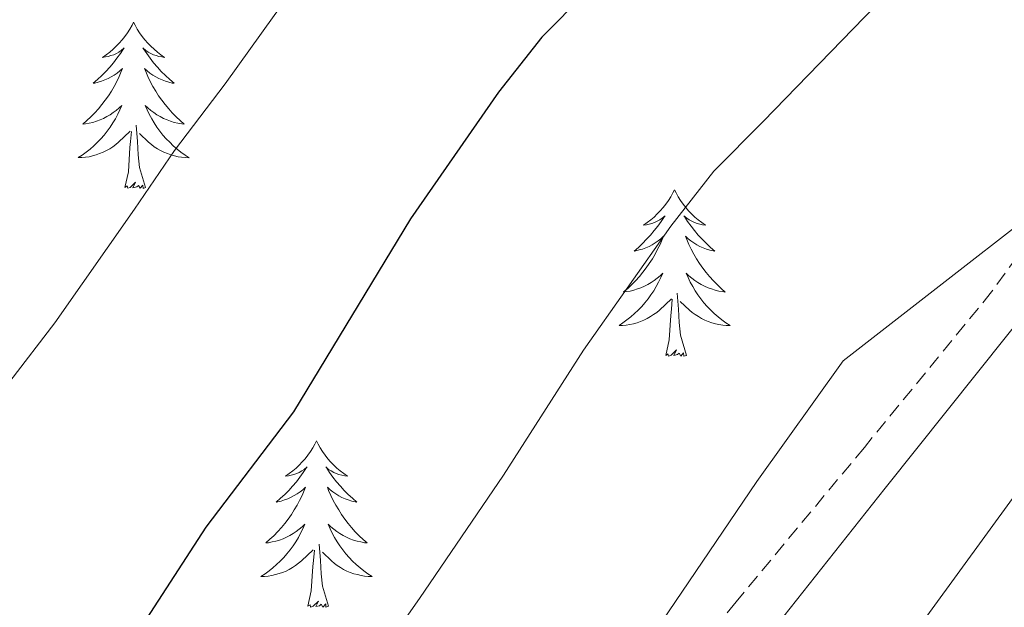
# Model space of a CAD drawing. Units: metres. Extents: x 575866 to 580354, y 4728454 to 4731474.
# Drawn here: x 578020 to 578090, y 4728938 to 4728980 of the extents above; entities that cross this region are included whole.
import ezdxf

# ---------------------------------------------------------------- set-up
doc = ezdxf.new("R2010")
doc.units = ezdxf.units.M
doc.header["$MEASUREMENT"] = 0
doc.linetypes.add('TRAZOSX2', pattern=[1.5, 1, -0.5])
for name, color, linetype, lineweight in [('Level 21', 19, 'Continuous', 0), ('Level 36', 19, 'Continuous', 40), ('Level 4', 36, 'Continuous', 30), ('Level 5', 36, 'Continuous', 0)]:
    doc.layers.add(name, color=color, linetype=linetype, lineweight=lineweight)

msp = doc.modelspace()

# ---------------------------------------------------------------- linework, layer by layer
at = {"layer": 'Level 21', "color": 19, "linetype": 'TRAZOSX2', "lineweight": 0}
msp.add_polyline3d([(578146.08, 4729033.168, 601.55), (578140.09, 4729028.47, 602.32), (578136.14, 4729024.4, 603.23), (578132.709, 4729019.911, 604.4), (578128.618, 4729013.402, 605.97), (578125.378, 4729008.372, 606.97), (578124.467, 4729006.952, 607.26), (578120.707, 4729001.783, 607.99), (578116.836, 4728996.694, 608.52), (578111.015, 4728989.595, 609.03), (578105.224, 4728982.466, 609.07), (578097.253, 4728971.387, 609.69), (578089.242, 4728960.339, 610.98), (578080.12, 4728949.2, 611.56), (578070.919, 4728938.122, 611.17), (578064.658, 4728930.443, 610.91), (578058.787, 4728922.424, 610.83), (578055.706, 4728917.074, 610.94), (578051.975, 4728908.605, 611.04), (578048.764, 4728899.946, 611.28), (578043.662, 4728886.116, 610.97), (578038.57, 4728872.297, 610.72)], dxfattribs=at)
at = {"layer": 'Level 21', "color": 19, "linetype": 'Continuous', "lineweight": 0}
msp.add_polyline3d([(578042.689, 4728872.347, 612.05), (578049.632, 4728890.125, 612.54), (578056.585, 4728907.914, 612.52), (578060.816, 4728917.623, 612.24), (578063.357, 4728922.263, 612.09), (578066.307, 4728926.653, 612.06), (578073.899, 4728936.521, 612.26), (578081.62, 4728946.28, 612.5), (578090.411, 4728957.278, 612.13), (578099.172, 4728968.277, 610.97), (578105.983, 4728977.316, 610.2), (578112.715, 4728986.414, 609.93), (578118.205, 4728992.553, 609.69), (578121.006, 4728995.593, 609.5), (578123.536, 4728998.842, 609.16), (578126.667, 4729003.932, 608.38), (578129.687, 4729009.091, 607.33), (578129.887, 4729009.431, 607.27), (578133.908, 4729015.841, 605.88), (578138.409, 4729022.45, 604.31), (578140.329, 4729024.729, 603.75), (578143.69, 4729027.649, 603.22), (578147.41, 4729030.118, 602.93)], dxfattribs=at)
at = {"layer": 'Level 36', "color": 92, "linetype": 'Continuous', "lineweight": 0}
for points in [[(578027.741, 4728979.67, 0.01), (578027.631, 4728979.45, 0.01), (578027.47, 4728979.18, 0.01), (578027.31, 4728978.91, 0.01), (578027.12, 4728978.65, 0.01), (578026.93, 4728978.41, 0.01), (578026.72, 4728978.17, 0.01), (578026.5, 4728977.94, 0.01), (578026.27, 4728977.73, 0.01), (578026.03, 4728977.52, 0.01), (578025.78, 4728977.33, 0.01), (578025.52, 4728977.15, 0.01), (578025.72, 4728977.18, 0.01), (578025.93, 4728977.21, 0.01), (578026.12, 4728977.27, 0.01), (578026.32, 4728977.34, 0.01), (578026.51, 4728977.42, 0.01), (578026.69, 4728977.52, 0.01), (578026.86, 4728977.63, 0.01), (578027.07, 4728977.83, 0.01), (578027.03, 4728977.76, 0.01), (578026.8, 4728977.42, 0.01), (578026.55, 4728977.08, 0.01), (578026.3, 4728976.75, 0.01), (578026.03, 4728976.44, 0.01), (578025.75, 4728976.13, 0.01), (578025.46, 4728975.84, 0.01), (578025.15, 4728975.56, 0.01), (578024.84, 4728975.29, 0.01), (578024.97, 4728975.31, 0.01), (578025.21, 4728975.37, 0.01), (578025.45, 4728975.44, 0.01), (578025.69, 4728975.53, 0.01), (578025.92, 4728975.63, 0.01), (578026.14, 4728975.75, 0.01), (578026.36, 4728975.88, 0.01), (578026.57, 4728976.02, 0.01), (578026.76, 4728976.18, 0.01), (578026.95, 4728976.35, 0.01), (578026.86, 4728976.13, 0.01), (578026.71, 4728975.77, 0.01), (578026.54, 4728975.41, 0.01), (578026.35, 4728975.07, 0.01), (578026.15, 4728974.73, 0.01), (578025.94, 4728974.4, 0.01), (578025.71, 4728974.07, 0.01), (578025.47, 4728973.76, 0.01), (578025.22, 4728973.46, 0.01), (578024.96, 4728973.17, 0.01), (578024.68, 4728972.89, 0.01), (578024.4, 4728972.62, 0.01), (578024.099, 4728972.361, 0.01), (578024.289, 4728972.38, 0.01), (578024.559, 4728972.43, 0.01), (578024.829, 4728972.49, 0.01), (578025.079, 4728972.57, 0.01), (578025.339, 4728972.67, 0.01), (578025.589, 4728972.77, 0.01), (578025.829, 4728972.9, 0.01), (578026.059, 4728973.03, 0.01), (578026.289, 4728973.19, 0.01), (578026.499, 4728973.35, 0.01), (578026.709, 4728973.53, 0.01), (578026.9, 4728973.71, 0.01), (578026.759, 4728973.39, 0.01)], [(578027.741, 4728979.67, 0.01), (578027.85, 4728979.45, 0.01), (578028.01, 4728979.18, 0.01), (578028.17, 4728978.91, 0.01), (578028.36, 4728978.65, 0.01), (578028.55, 4728978.41, 0.01), (578028.76, 4728978.17, 0.01), (578028.98, 4728977.94, 0.01), (578029.21, 4728977.73, 0.01), (578029.45, 4728977.52, 0.01), (578029.7, 4728977.33, 0.01), (578029.96, 4728977.149, 0.01), (578029.76, 4728977.18, 0.01), (578029.55, 4728977.21, 0.01), (578029.36, 4728977.27, 0.01), (578029.16, 4728977.34, 0.01), (578028.97, 4728977.42, 0.01), (578028.79, 4728977.52, 0.01), (578028.62, 4728977.63, 0.01), (578028.41, 4728977.83, 0.01), (578028.45, 4728977.76, 0.01), (578028.68, 4728977.42, 0.01), (578028.93, 4728977.08, 0.01), (578029.18, 4728976.75, 0.01), (578029.45, 4728976.44, 0.01), (578029.73, 4728976.13, 0.01), (578030.02, 4728975.839, 0.01), (578030.33, 4728975.559, 0.01), (578030.639, 4728975.289, 0.01), (578030.509, 4728975.309, 0.01), (578030.27, 4728975.369, 0.01), (578030.03, 4728975.439, 0.01), (578029.79, 4728975.529, 0.01), (578029.56, 4728975.63, 0.01), (578029.34, 4728975.75, 0.01), (578029.12, 4728975.88, 0.01), (578028.91, 4728976.02, 0.01), (578028.72, 4728976.18, 0.01), (578028.53, 4728976.35, 0.01), (578028.62, 4728976.13, 0.01), (578028.77, 4728975.77, 0.01), (578028.94, 4728975.41, 0.01), (578029.13, 4728975.07, 0.01), (578029.329, 4728974.73, 0.01), (578029.539, 4728974.4, 0.01), (578029.769, 4728974.069, 0.01), (578030.009, 4728973.759, 0.01), (578030.259, 4728973.459, 0.01), (578030.519, 4728973.169, 0.01), (578030.799, 4728972.889, 0.01), (578031.079, 4728972.619, 0.01), (578031.379, 4728972.359, 0.01), (578031.189, 4728972.379, 0.01), (578030.919, 4728972.429, 0.01), (578030.649, 4728972.489, 0.01), (578030.399, 4728972.569, 0.01), (578030.139, 4728972.669, 0.01), (578029.889, 4728972.769, 0.01), (578029.649, 4728972.9, 0.01), (578029.419, 4728973.03, 0.01), (578029.189, 4728973.19, 0.01), (578028.979, 4728973.35, 0.01), (578028.769, 4728973.53, 0.01), (578028.579, 4728973.71, 0.01), (578028.719, 4728973.39, 0.01)], [(578026.759, 4728973.39, 0.01), (578026.609, 4728973.07, 0.01), (578026.439, 4728972.75, 0.01), (578026.259, 4728972.45, 0.01), (578026.059, 4728972.15, 0.01), (578025.849, 4728971.86, 0.01), (578025.629, 4728971.58, 0.01), (578025.389, 4728971.31, 0.01), (578025.149, 4728971.06, 0.01), (578024.889, 4728970.81, 0.01), (578024.619, 4728970.58, 0.01), (578024.339, 4728970.36, 0.01), (578024.049, 4728970.151, 0.01), (578023.759, 4728969.961, 0.01), (578024.029, 4728969.971, 0.01), (578024.289, 4728969.99, 0.01), (578024.549, 4728970.03, 0.01), (578024.809, 4728970.09, 0.01), (578025.059, 4728970.16, 0.01), (578025.309, 4728970.25, 0.01), (578025.559, 4728970.35, 0.01), (578025.799, 4728970.47, 0.01), (578026.029, 4728970.6, 0.01), (578026.249, 4728970.74, 0.01), (578026.459, 4728970.9, 0.01), (578026.659, 4728971.07, 0.01), (578027.509, 4728971.87, 0.01)], [(578028.719, 4728973.39, 0.01), (578028.869, 4728973.07, 0.01), (578029.039, 4728972.75, 0.01), (578029.219, 4728972.45, 0.01), (578029.419, 4728972.15, 0.01), (578029.629, 4728971.86, 0.01), (578029.849, 4728971.579, 0.01), (578030.089, 4728971.309, 0.01), (578030.329, 4728971.059, 0.01), (578030.589, 4728970.809, 0.01), (578030.859, 4728970.579, 0.01), (578031.139, 4728970.359, 0.01), (578031.428, 4728970.149, 0.01), (578031.718, 4728969.959, 0.01), (578031.448, 4728969.969, 0.01), (578031.188, 4728969.989, 0.01), (578030.928, 4728970.029, 0.01), (578030.669, 4728970.089, 0.01), (578030.419, 4728970.159, 0.01), (578030.169, 4728970.249, 0.01), (578029.919, 4728970.349, 0.01), (578029.679, 4728970.469, 0.01), (578029.449, 4728970.6, 0.01), (578029.229, 4728970.74, 0.01), (578029.019, 4728970.9, 0.01), (578028.819, 4728971.07, 0.01), (578028.159, 4728971.69, 0.01)], [(578028.588, 4728967.82, 0.01), (578028.159, 4728969.26, 0.01), (578028.069, 4728970.16, 0.01), (578028.029, 4728971.11, 0.01), (578027.919, 4728972.28, 0.01)], [(578027.118, 4728967.82, 0.01), (578027.369, 4728968.94, 0.01), (578027.479, 4728970.68, 0.01), (578027.529, 4728971.11, 0.01), (578027.589, 4728971.84, 0.01)], [(578028.588, 4728967.82, 0.01), (578028.418, 4728967.75, 0.01), (578028.398, 4728967.99, 0.01), (578028.208, 4728967.77, 0.01), (578028.088, 4728967.97, 0.01), (578027.968, 4728967.86, 0.01), (578027.698, 4728967.81, 0.01), (578027.888, 4728968.2, 0.01), (578027.508, 4728967.82, 0.01), (578027.318, 4728967.77, 0.01), (578027.278, 4728967.93, 0.01), (578027.118, 4728967.82, 0.01)], [(578066.515, 4728967.653, 0.01), (578066.395, 4728967.433, 0.01), (578066.245, 4728967.153, 0.01), (578066.075, 4728966.893, 0.01), (578065.895, 4728966.633, 0.01), (578065.695, 4728966.383, 0.01), (578065.495, 4728966.143, 0.01), (578065.275, 4728965.923, 0.01), (578065.045, 4728965.703, 0.01), (578064.805, 4728965.503, 0.01), (578064.555, 4728965.313, 0.01), (578064.295, 4728965.133, 0.01), (578064.495, 4728965.153, 0.01), (578064.695, 4728965.193, 0.01), (578064.895, 4728965.243, 0.01), (578065.085, 4728965.313, 0.01), (578065.275, 4728965.403, 0.01), (578065.455, 4728965.503, 0.01), (578065.635, 4728965.613, 0.01), (578065.835, 4728965.803, 0.01), (578065.795, 4728965.733, 0.01), (578065.565, 4728965.393, 0.01), (578065.325, 4728965.053, 0.01), (578065.065, 4728964.733, 0.01), (578064.795, 4728964.413, 0.01), (578064.514, 4728964.113, 0.01), (578064.224, 4728963.813, 0.01), (578063.924, 4728963.533, 0.01), (578063.614, 4728963.263, 0.01), (578063.734, 4728963.283, 0.01), (578063.984, 4728963.343, 0.01), (578064.224, 4728963.413, 0.01), (578064.454, 4728963.503, 0.01), (578064.694, 4728963.603, 0.01), (578064.914, 4728963.723, 0.01), (578065.134, 4728963.853, 0.01), (578065.334, 4728964.003, 0.01), (578065.534, 4728964.153, 0.01), (578065.724, 4728964.333, 0.01), (578065.634, 4728964.103, 0.01), (578065.474, 4728963.743, 0.01), (578065.304, 4728963.393, 0.01), (578065.124, 4728963.043, 0.01), (578064.924, 4728962.703, 0.01), (578064.704, 4728962.373, 0.01), (578064.484, 4728962.053, 0.01), (578064.244, 4728961.743, 0.01), (578063.994, 4728961.433, 0.01), (578063.724, 4728961.143, 0.01), (578063.454, 4728960.863, 0.01), (578063.164, 4728960.593, 0.01), (578062.864, 4728960.333, 0.01), (578063.064, 4728960.363, 0.01), (578063.334, 4728960.403, 0.01), (578063.594, 4728960.473, 0.01), (578063.854, 4728960.553, 0.01), (578064.104, 4728960.643, 0.01), (578064.354, 4728960.753, 0.01), (578064.594, 4728960.873, 0.01), (578064.834, 4728961.013, 0.01), (578065.054, 4728961.163, 0.01), (578065.274, 4728961.323, 0.01), (578065.474, 4728961.503, 0.01), (578065.674, 4728961.693, 0.01), (578065.534, 4728961.363, 0.01)], [(578066.515, 4728967.653, 0.01), (578066.625, 4728967.433, 0.01), (578066.775, 4728967.153, 0.01), (578066.945, 4728966.893, 0.01), (578067.125, 4728966.633, 0.01), (578067.315, 4728966.383, 0.01), (578067.525, 4728966.143, 0.01), (578067.745, 4728965.922, 0.01), (578067.974, 4728965.702, 0.01), (578068.214, 4728965.502, 0.01), (578068.464, 4728965.312, 0.01), (578068.724, 4728965.132, 0.01), (578068.524, 4728965.152, 0.01), (578068.324, 4728965.192, 0.01), (578068.124, 4728965.242, 0.01), (578067.934, 4728965.312, 0.01), (578067.744, 4728965.402, 0.01), (578067.564, 4728965.503, 0.01), (578067.385, 4728965.613, 0.01), (578067.185, 4728965.803, 0.01), (578067.225, 4728965.733, 0.01), (578067.454, 4728965.393, 0.01), (578067.694, 4728965.052, 0.01), (578067.954, 4728964.732, 0.01), (578068.214, 4728964.412, 0.01), (578068.494, 4728964.112, 0.01), (578068.794, 4728963.812, 0.01), (578069.094, 4728963.532, 0.01), (578069.404, 4728963.262, 0.01), (578069.284, 4728963.282, 0.01), (578069.034, 4728963.342, 0.01), (578068.794, 4728963.412, 0.01), (578068.554, 4728963.502, 0.01), (578068.324, 4728963.602, 0.01), (578068.104, 4728963.722, 0.01), (578067.894, 4728963.852, 0.01), (578067.684, 4728964.002, 0.01), (578067.484, 4728964.153, 0.01), (578067.294, 4728964.333, 0.01), (578067.384, 4728964.103, 0.01), (578067.544, 4728963.743, 0.01), (578067.714, 4728963.392, 0.01), (578067.894, 4728963.042, 0.01), (578068.094, 4728962.702, 0.01), (578068.314, 4728962.372, 0.01), (578068.534, 4728962.052, 0.01), (578068.774, 4728961.742, 0.01), (578069.024, 4728961.432, 0.01), (578069.294, 4728961.142, 0.01), (578069.563, 4728960.862, 0.01), (578069.853, 4728960.592, 0.01), (578070.153, 4728960.332, 0.01), (578069.953, 4728960.362, 0.01), (578069.683, 4728960.402, 0.01), (578069.423, 4728960.472, 0.01), (578069.163, 4728960.552, 0.01), (578068.913, 4728960.642, 0.01), (578068.664, 4728960.752, 0.01), (578068.424, 4728960.872, 0.01), (578068.184, 4728961.012, 0.01), (578067.964, 4728961.162, 0.01), (578067.744, 4728961.322, 0.01), (578067.544, 4728961.502, 0.01), (578067.344, 4728961.693, 0.01), (578067.484, 4728961.363, 0.01)], [(578065.534, 4728961.363, 0.01), (578065.374, 4728961.043, 0.01), (578065.204, 4728960.733, 0.01), (578065.024, 4728960.423, 0.01), (578064.824, 4728960.123, 0.01), (578064.614, 4728959.833, 0.01), (578064.394, 4728959.563, 0.01), (578064.164, 4728959.293, 0.01), (578063.914, 4728959.033, 0.01), (578063.654, 4728958.793, 0.01), (578063.384, 4728958.553, 0.01), (578063.104, 4728958.333, 0.01), (578062.814, 4728958.123, 0.01), (578062.534, 4728957.933, 0.01), (578062.793, 4728957.943, 0.01), (578063.053, 4728957.963, 0.01), (578063.313, 4728958.013, 0.01), (578063.573, 4728958.063, 0.01), (578063.833, 4728958.133, 0.01), (578064.083, 4728958.223, 0.01), (578064.323, 4728958.323, 0.01), (578064.563, 4728958.443, 0.01), (578064.793, 4728958.573, 0.01), (578065.013, 4728958.723, 0.01), (578065.233, 4728958.873, 0.01), (578065.433, 4728959.043, 0.01), (578066.284, 4728959.843, 0.01)], [(578067.484, 4728961.363, 0.01), (578067.644, 4728961.042, 0.01), (578067.814, 4728960.732, 0.01), (578067.993, 4728960.422, 0.01), (578068.193, 4728960.122, 0.01), (578068.403, 4728959.832, 0.01), (578068.623, 4728959.562, 0.01), (578068.853, 4728959.292, 0.01), (578069.103, 4728959.032, 0.01), (578069.363, 4728958.792, 0.01), (578069.633, 4728958.552, 0.01), (578069.913, 4728958.332, 0.01), (578070.193, 4728958.122, 0.01), (578070.493, 4728957.932, 0.01), (578070.223, 4728957.942, 0.01), (578069.963, 4728957.962, 0.01), (578069.693, 4728958.012, 0.01), (578069.443, 4728958.062, 0.01), (578069.183, 4728958.132, 0.01), (578068.933, 4728958.222, 0.01), (578068.693, 4728958.322, 0.01), (578068.453, 4728958.442, 0.01), (578068.223, 4728958.572, 0.01), (578068.003, 4728958.722, 0.01), (578067.783, 4728958.872, 0.01), (578067.583, 4728959.042, 0.01), (578066.923, 4728959.663, 0.01)], [(578065.893, 4728955.793, 0.01), (578066.133, 4728956.913, 0.01), (578066.243, 4728958.653, 0.01), (578066.293, 4728959.093, 0.01), (578066.354, 4728959.813, 0.01)], [(578067.363, 4728955.792, 0.01), (578066.933, 4728957.233, 0.01), (578066.843, 4728958.143, 0.01), (578066.793, 4728959.093, 0.01), (578066.694, 4728960.253, 0.01)], [(578067.363, 4728955.792, 0.01), (578067.183, 4728955.733, 0.01), (578067.163, 4728955.973, 0.01), (578066.973, 4728955.743, 0.01), (578066.853, 4728955.953, 0.01), (578066.733, 4728955.843, 0.01), (578066.463, 4728955.783, 0.01), (578066.663, 4728956.183, 0.01), (578066.273, 4728955.803, 0.01), (578066.083, 4728955.743, 0.01), (578066.043, 4728955.913, 0.01), (578065.893, 4728955.793, 0.01)], [(578040.854, 4728949.657, 0.01), (578040.744, 4728949.437, 0.01), (578040.584, 4728949.167, 0.01), (578040.414, 4728948.897, 0.01), (578040.234, 4728948.637, 0.01), (578040.044, 4728948.387, 0.01), (578039.834, 4728948.158, 0.01), (578039.614, 4728947.928, 0.01), (578039.384, 4728947.708, 0.01), (578039.144, 4728947.508, 0.01), (578038.894, 4728947.318, 0.01), (578038.634, 4728947.138, 0.01), (578038.834, 4728947.168, 0.01), (578039.034, 4728947.198, 0.01), (578039.233, 4728947.258, 0.01), (578039.433, 4728947.328, 0.01), (578039.613, 4728947.408, 0.01), (578039.803, 4728947.508, 0.01), (578039.974, 4728947.617, 0.01), (578040.174, 4728947.807, 0.01), (578040.134, 4728947.747, 0.01), (578039.903, 4728947.407, 0.01), (578039.663, 4728947.068, 0.01), (578039.413, 4728946.738, 0.01), (578039.143, 4728946.428, 0.01), (578038.863, 4728946.118, 0.01), (578038.573, 4728945.828, 0.01), (578038.263, 4728945.548, 0.01), (578037.953, 4728945.268, 0.01), (578038.073, 4728945.298, 0.01), (578038.323, 4728945.348, 0.01), (578038.563, 4728945.428, 0.01), (578038.803, 4728945.518, 0.01), (578039.033, 4728945.618, 0.01), (578039.253, 4728945.738, 0.01), (578039.473, 4728945.868, 0.01), (578039.673, 4728946.008, 0.01), (578039.873, 4728946.167, 0.01), (578040.063, 4728946.337, 0.01), (578039.973, 4728946.117, 0.01), (578039.813, 4728945.757, 0.01), (578039.643, 4728945.398, 0.01), (578039.463, 4728945.058, 0.01), (578039.263, 4728944.718, 0.01), (578039.053, 4728944.388, 0.01), (578038.823, 4728944.058, 0.01), (578038.583, 4728943.748, 0.01), (578038.333, 4728943.448, 0.01), (578038.073, 4728943.158, 0.01), (578037.793, 4728942.868, 0.01), (578037.503, 4728942.608, 0.01), (578037.213, 4728942.348, 0.01), (578037.403, 4728942.368, 0.01), (578037.673, 4728942.418, 0.01), (578037.933, 4728942.478, 0.01), (578038.193, 4728942.558, 0.01), (578038.453, 4728942.648, 0.01), (578038.693, 4728942.758, 0.01), (578038.933, 4728942.888, 0.01), (578039.173, 4728943.018, 0.01), (578039.393, 4728943.168, 0.01), (578039.613, 4728943.338, 0.01), (578039.823, 4728943.507, 0.01), (578040.013, 4728943.697, 0.01), (578039.873, 4728943.367, 0.01)], [(578040.854, 4728949.657, 0.01), (578040.964, 4728949.437, 0.01), (578041.114, 4728949.167, 0.01), (578041.284, 4728948.897, 0.01), (578041.464, 4728948.637, 0.01), (578041.664, 4728948.387, 0.01), (578041.863, 4728948.157, 0.01), (578042.083, 4728947.927, 0.01), (578042.313, 4728947.707, 0.01), (578042.553, 4728947.507, 0.01), (578042.803, 4728947.317, 0.01), (578043.063, 4728947.137, 0.01), (578042.873, 4728947.167, 0.01), (578042.663, 4728947.197, 0.01), (578042.463, 4728947.257, 0.01), (578042.273, 4728947.327, 0.01), (578042.083, 4728947.407, 0.01), (578041.903, 4728947.507, 0.01), (578041.723, 4728947.617, 0.01), (578041.523, 4728947.807, 0.01), (578041.563, 4728947.747, 0.01), (578041.793, 4728947.407, 0.01), (578042.033, 4728947.067, 0.01), (578042.293, 4728946.737, 0.01), (578042.563, 4728946.427, 0.01), (578042.843, 4728946.117, 0.01), (578043.133, 4728945.827, 0.01), (578043.433, 4728945.547, 0.01), (578043.753, 4728945.267, 0.01), (578043.623, 4728945.297, 0.01), (578043.373, 4728945.347, 0.01), (578043.133, 4728945.427, 0.01), (578042.903, 4728945.517, 0.01), (578042.673, 4728945.617, 0.01), (578042.443, 4728945.737, 0.01), (578042.233, 4728945.867, 0.01), (578042.023, 4728946.007, 0.01), (578041.823, 4728946.167, 0.01), (578041.643, 4728946.337, 0.01), (578041.723, 4728946.117, 0.01), (578041.883, 4728945.757, 0.01), (578042.053, 4728945.397, 0.01), (578042.243, 4728945.057, 0.01), (578042.443, 4728944.717, 0.01), (578042.653, 4728944.387, 0.01), (578042.873, 4728944.057, 0.01), (578043.113, 4728943.747, 0.01), (578043.372, 4728943.447, 0.01), (578043.632, 4728943.157, 0.01), (578043.902, 4728942.867, 0.01), (578044.192, 4728942.607, 0.01), (578044.492, 4728942.347, 0.01), (578044.292, 4728942.367, 0.01), (578044.032, 4728942.417, 0.01), (578043.762, 4728942.477, 0.01), (578043.502, 4728942.557, 0.01), (578043.252, 4728942.647, 0.01), (578043.002, 4728942.757, 0.01), (578042.762, 4728942.887, 0.01), (578042.532, 4728943.017, 0.01), (578042.302, 4728943.167, 0.01), (578042.083, 4728943.337, 0.01), (578041.883, 4728943.507, 0.01), (578041.683, 4728943.697, 0.01), (578041.823, 4728943.367, 0.01)], [(578039.873, 4728943.367, 0.01), (578039.713, 4728943.047, 0.01), (578039.553, 4728942.738, 0.01), (578039.363, 4728942.428, 0.01), (578039.173, 4728942.138, 0.01), (578038.963, 4728941.848, 0.01), (578038.732, 4728941.568, 0.01), (578038.502, 4728941.298, 0.01), (578038.252, 4728941.048, 0.01), (578037.992, 4728940.798, 0.01), (578037.732, 4728940.568, 0.01), (578037.452, 4728940.348, 0.01), (578037.162, 4728940.138, 0.01), (578036.872, 4728939.948, 0.01), (578037.132, 4728939.948, 0.01), (578037.392, 4728939.978, 0.01), (578037.662, 4728940.018, 0.01), (578037.922, 4728940.078, 0.01), (578038.172, 4728940.148, 0.01), (578038.422, 4728940.238, 0.01), (578038.672, 4728940.338, 0.01), (578038.902, 4728940.448, 0.01), (578039.132, 4728940.588, 0.01), (578039.352, 4728940.728, 0.01), (578039.572, 4728940.888, 0.01), (578039.772, 4728941.057, 0.01), (578040.622, 4728941.857, 0.01)], [(578041.823, 4728943.367, 0.01), (578041.982, 4728943.047, 0.01), (578042.152, 4728942.737, 0.01), (578042.332, 4728942.427, 0.01), (578042.532, 4728942.137, 0.01), (578042.742, 4728941.847, 0.01), (578042.962, 4728941.567, 0.01), (578043.202, 4728941.297, 0.01), (578043.442, 4728941.047, 0.01), (578043.702, 4728940.797, 0.01), (578043.972, 4728940.567, 0.01), (578044.252, 4728940.347, 0.01), (578044.542, 4728940.137, 0.01), (578044.832, 4728939.947, 0.01), (578044.562, 4728939.947, 0.01), (578044.302, 4728939.977, 0.01), (578044.042, 4728940.017, 0.01), (578043.782, 4728940.077, 0.01), (578043.522, 4728940.147, 0.01), (578043.272, 4728940.237, 0.01), (578043.032, 4728940.337, 0.01), (578042.792, 4728940.447, 0.01), (578042.562, 4728940.587, 0.01), (578042.342, 4728940.727, 0.01), (578042.132, 4728940.887, 0.01), (578041.922, 4728941.057, 0.01), (578041.272, 4728941.677, 0.01)], [(578041.702, 4728937.807, 0.01), (578041.272, 4728939.247, 0.01), (578041.182, 4728940.147, 0.01), (578041.132, 4728941.097, 0.01), (578041.032, 4728942.267, 0.01)], [(578040.232, 4728937.807, 0.01), (578040.472, 4728938.927, 0.01), (578040.592, 4728940.667, 0.01), (578040.632, 4728941.097, 0.01), (578040.702, 4728941.827, 0.01)], [(578041.702, 4728937.807, 0.01), (578041.522, 4728937.737, 0.01), (578041.512, 4728937.977, 0.01), (578041.312, 4728937.757, 0.01), (578041.192, 4728937.957, 0.01), (578041.072, 4728937.847, 0.01), (578040.802, 4728937.797, 0.01), (578041.002, 4728938.187, 0.01), (578040.612, 4728937.807, 0.01), (578040.432, 4728937.757, 0.01), (578040.392, 4728937.917, 0.01), (578040.232, 4728937.807, 0.01)]]:
    msp.add_polyline3d(points, dxfattribs=at)
at = {"layer": 'Level 4', "color": 36, "linetype": 'Continuous', "lineweight": 30}
msp.add_polyline3d([(578103.342, 4729019.886, 600.01), (578094.751, 4729013.878, 600.01), (578086.611, 4729007.689, 600.01), (578079.04, 4729000.811, 600.01), (578056.998, 4728978.595, 600.01), (578053.897, 4728974.665, 600.01), (578047.586, 4728965.566, 600.01), (578039.194, 4728951.738, 600.01), (578032.923, 4728943.469, 600.01), (578027.232, 4728934.72, 600.01), (578024.661, 4728929.87, 600.01), (578020.66, 4728919.851, 600.01), (578018.449, 4728915.361, 600.01), (578012.786, 4728895.242, 600.01), (578006.213, 4728875.463, 600.01), (578005.272, 4728871.923, 600.01)], dxfattribs=at)
at = {"layer": 'Level 5', "color": 36, "linetype": 'Continuous', "lineweight": 0}
for points in [[(578221.085, 4729040.855, 610.01), (578170.276, 4729018.034, 610.01), (578143.846, 4729006.729, 610.01), (578134.156, 4729001.97, 610.01), (578129.806, 4728999.511, 610.01), (578123.765, 4728995.522, 610.01), (578115.915, 4728989.334, 610.01), (578114.115, 4728987.604, 610.01), (578106.214, 4728978.145, 610.01), (578102.723, 4728974.556, 610.01), (578099.123, 4728971.347, 610.01), (578078.592, 4728955.41, 610.01), (578072.401, 4728946.762, 610.01), (578066.089, 4728937.413, 610.01), (578060.288, 4728928.954, 610.01), (578056.698, 4728923.874, 610.01), (578052.767, 4728917.775, 610.01), (578050.116, 4728912.065, 610.01), (578047.905, 4728907.066, 610.01), (578045.565, 4728902.366, 610.01), (578043.193, 4728894.737, 610.01), (578040.852, 4728886.527, 610.01), (578037.69, 4728876.548, 610.01), (578036.37, 4728872.278, 610.01)], [(578084.525, 4729029.05, 595.01), (578079.555, 4729025.521, 595.01), (578075.454, 4729022.371, 595.01), (578070.974, 4729018.172, 595.01), (578066.594, 4729013.823, 595.01), (578062.713, 4729009.294, 595.01), (578056.012, 4729001.925, 595.01), (578052.152, 4728997.406, 595.01), (578045.091, 4728989.757, 595.01), (578041.37, 4728984.977, 595.01), (578037.82, 4728980.148, 595.01), (578034.299, 4728975.249, 595.01), (578030.669, 4728970.469, 595.01), (578027.798, 4728966.27, 595.01), (578022.097, 4728958.121, 595.01), (578018.866, 4728953.921, 595.01), (578015.486, 4728948.812, 595.01), (578012.585, 4728944.222, 595.01), (578008.694, 4728937.813, 595.01), (578006.254, 4728932.224, 595.01)], [(578090.327, 4728990.388, 605.01), (578086.437, 4728986.459, 605.01), (578080.136, 4728980.04, 605.01), (578072.865, 4728972.552, 605.01), (578069.335, 4728968.982, 605.01), (578066.245, 4728965.043, 605.01), (578059.993, 4728956.164, 605.01), (578054.252, 4728947.215, 605.01), (578048.231, 4728938.356, 605.01), (578043.45, 4728931.567, 605.01), (578039.999, 4728926.237, 605.01), (578036.458, 4728918.648, 605.01), (578034.288, 4728913.458, 605.01), (578031.997, 4728908.869, 605.01), (578029.456, 4728900.239, 605.01), (578026.824, 4728890.88, 605.01), (578025.273, 4728886.13, 605.01), (578023.662, 4728881.15, 605.01), (578020.741, 4728872.101, 605.01)], [(578090.929, 4728945.788, 615.01), (578084.798, 4728937.359, 615.01), (578077.927, 4728927.6, 615.01), (578072.345, 4728919.551, 615.01), (578065.544, 4728909.293, 615.01), (578061.543, 4728900.673, 615.01), (578059.112, 4728895.884, 615.01), (578056.921, 4728889.244, 615.01), (578054.88, 4728882.174, 615.01), (578051.868, 4728872.455, 615.01)]]:
    msp.add_polyline3d(points, dxfattribs=at)

doc.saveas('drawing.dxf')
